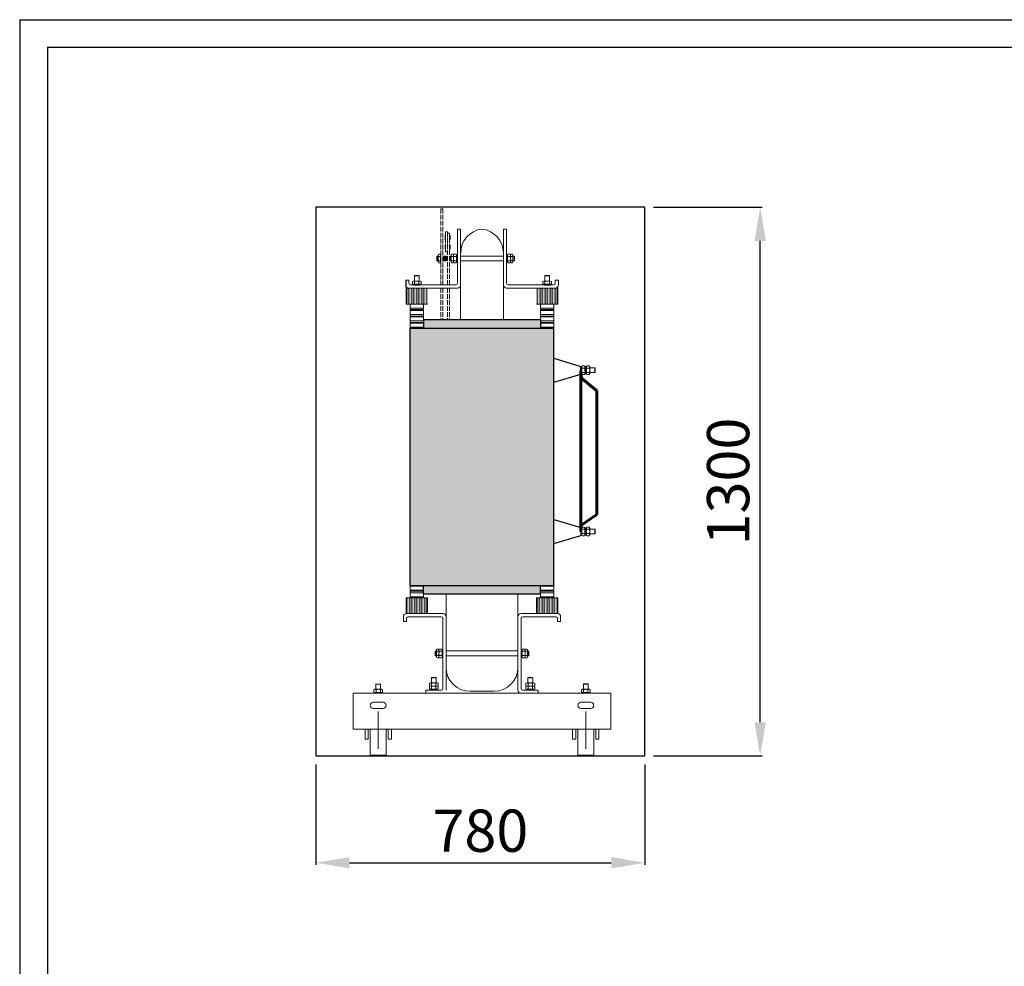
# Model space of a CAD drawing. Units: inches. Extents: x -16598 to -6579, y -6436 to -1945.
# Drawn here: x -11065 to -8733, y -4187 to -1945 of the extents above; entities that cross this region are included whole.
import ezdxf

# ---------------------------------------------------------------- set-up
doc = ezdxf.new("R2010")
doc.units = ezdxf.units.IN
doc.header["$MEASUREMENT"] = 0
doc.linetypes.add('ACAD_ISO02W100', pattern=[15, 12, -3])
doc.layers.get('Defpoints').update_dxf_attribs({"lineweight": 9})
doc.layers.add('b', color=1, linetype='Continuous')
for name, color, linetype, lineweight in [('Cívky', 30, 'Continuous', 25), ('Jádro', 252, 'Continuous', 9), ('Konstrukce', 251, 'Continuous', 18), ('Podpěrky', 253, 'Continuous', 13), ('Vývody NN', 40, 'ACAD_ISO02W100', 13), ('Vývody VN', 22, 'Continuous', 13), ('Vývody VN kabely', 22, 'Continuous', 60)]:
    doc.layers.add(name, color=color, linetype=linetype, lineweight=lineweight)
doc.dimstyles.new('1.15', dxfattribs={"dimtxt": 45, "dimasz": 45, "dimexe": 5, "dimexo": 20, "dimgap": 13, "dimtad": 1, "dimtoh": 1, "dimdec": 0, "dimtxsty": 'Standard', "dimcen": -20, "dimclrd": 256, "dimclre": 256, "dimclrt": 256, "dimadec": 0, "dimazin": 0, "dimtfac": 1, "dimtdec": 0, "dimtix": 1, "dimtmove": 0, "dimatfit": 3, "dimldrblk": 'INTEGRAL', "dimfxl": 1, "dimlwd": -1, "dimarcsym": 0})

# ---------------------------------------------------------------- blocks, each defined once
blk = doc.blocks.new('podpěrka_h')
at = {"layer": 'Podpěrky', "true_color": 0x000000}
h = blk.add_hatch(color=18, dxfattribs=at)
h.paths.add_polyline_path([(-8.5, 99.8), (-10, 99.8), (-10, 60), (-8.5, 60)])
h.paths.add_polyline_path([(4, 99.8), (-3.5, 99.8), (-3.5, 60), (-2.5, 60), (4, 60)])
h.paths.add_polyline_path([(16.5, 99.8), (9, 99.8), (9, 60), (16.5, 60)])
h.paths.add_polyline_path([(29, 99.8), (21.5, 99.8), (21.5, 60), (29, 60)])
h.paths.add_polyline_path([(41.5, 99.8), (34, 99.8), (34, 60), (41.5, 60)])
at = {"layer": 'Podpěrky', "true_color": 0x666666}
h = blk.add_hatch(color=251, dxfattribs=at)
h.paths.add_polyline_path([(-3.5, 99.8), (-8.5, 99.8), (-8.5, 60), (-7.5, 60), (-3.5, 60)])
h.paths.add_polyline_path([(9, 99.8), (4, 99.8), (4, 60), (5, 60), (9, 60)])
h.paths.add_polyline_path([(21.5, 99.8), (16.5, 99.8), (16.5, 60), (21.5, 60)])
h.paths.add_polyline_path([(34, 99.8), (29, 99.8), (29, 60), (33.2, 60), (34, 60)])
h.paths.add_polyline_path([(43.2, 99.8), (41.5, 99.8), (41.5, 60), (43.2, 60)])
at = {"layer": 'Podpěrky'}
for p, q in [((11.6, 131.5), (10.6, 130.5)), ((10.6, 117.8), (10.6, 130.5)), ((10.6, 130.5), (22.6, 130.5)), ((11.6, 131.5), (21.6, 131.5)), ((21.6, 131.5), (22.6, 130.5)), ((22.6, 130.5), (22.6, 117.8)), ((-10, 60), (-10, 99.8)), ((43.2, 99.8), (-10, 99.8)), ((-8.5, 60), (-8.5, 99.8)), ((-3.5, 60), (-3.5, 99.8)), ((4, 60), (4, 99.8)), ((5.6, 116.8), (5.6, 110.8)), ((7.2, 107.8), (7.2, 109.8)), ((7.2, 109.8), (26, 109.8)), ((11.1, 117.8), (8.4, 117.8)), ((11.1, 107.8), (8.4, 107.8)), ((9, 60), (9, 99.8)), ((22.1, 117.8), (11.1, 117.8)), ((22.1, 117.8), (11.1, 117.8)), ((11.1, 116.8), (11.1, 110.8)), ((22.1, 107.8), (11.1, 107.8)), ((16.5, 60), (16.5, 99.8)), ((21.5, 60), (21.5, 99.8)), ((24.8, 117.8), (22.1, 117.8)), ((22.1, 116.8), (22.1, 110.8)), ((24.8, 107.8), (22.1, 107.8)), ((26, 107.8), (26, 109.8)), ((27.6, 116.8), (27.6, 110.8)), ((29, 60), (29, 99.8)), ((34, 60), (34, 99.8)), ((41.5, 60), (41.5, 99.8)), ((0, 60), (-10, 60)), ((-10, 60), (-7.5, 60)), ((-7.5, 60), (-2.5, 60)), ((-2.5, 60), (5, 60)), ((33.2, 60), (0, 60)), ((0, 60), (0, 46)), ((0, 50), (33.2, 50)), ((33.2, 46), (33.2, 60)), ((33.2, 60), (43.2, 60)), ((0, 46), (33.2, 46)), ((33.2, 44), (0, 44)), ((0, 44), (0, 30)), ((0, 34), (33.2, 34)), ((0, 30), (33.2, 30)), ((33.2, 28), (0, 28)), ((0, 28), (0, 14)), ((5, 46), (5, 44)), ((5, 30), (5, 28)), ((28.2, 46), (28.2, 44)), ((28.2, 30), (28.2, 28)), ((33.2, 30), (33.2, 44)), ((33.2, 14), (33.2, 28)), ((0, 18), (33.2, 18)), ((0, 14), (33.2, 14)), ((33.2, 12), (0, 12)), ((0, 12), (0, 0)), ((0, 2), (33.2, 2)), ((5, 14), (5, 12)), ((28.2, 14), (28.2, 12)), ((33.2, 0), (33.2, 12))]:
    blk.add_line(p, q, dxfattribs=at)
for centre, radius, start, end in [((8.4, 113.5), 4.26, 49.932, 130.068), ((8.4, 114.1), 4.26, 229.932, 310.068), ((16.6, 102.3), 15.5, 69.3345, 110.6655), ((16.6, 125.3), 15.5, 249.3345, 290.6655), ((24.8, 113.5), 4.26, 49.932, 130.068), ((24.8, 114.1), 4.26, 229.932, 310.068)]:
    blk.add_arc(centre, radius, start, end, dxfattribs=at)
blk = doc.blocks.new('podpěrka_pomoc')
at = {"layer": 'Podpěrky', "true_color": 0x000000}
h = blk.add_hatch(color=18, dxfattribs=at)
h.paths.add_polyline_path([(-25, 39.8), (-26.5, 39.8), (-26.5, 0), (-25, 0)])
h.paths.add_polyline_path([(-12.5, 39.8), (-20, 39.8), (-20, 0), (-19, 0), (-12.5, 0)])
h.paths.add_polyline_path([(0, 39.8), (-7.5, 39.8), (-7.5, 0), (0, 0)])
h.paths.add_polyline_path([(12.5, 39.8), (5, 39.8), (5, 0), (12.5, 0)])
h.paths.add_polyline_path([(25, 39.8), (17.5, 39.8), (17.5, 0), (25, 0)])
at = {"layer": 'Podpěrky', "true_color": 0x666666}
h = blk.add_hatch(color=251, dxfattribs=at)
h.paths.add_polyline_path([(-20, 39.8), (-25, 39.8), (-25, 0), (-24, 0), (-20, 0)])
h.paths.add_polyline_path([(-7.5, 39.8), (-12.5, 39.8), (-12.5, 0), (-11.5, 0), (-7.5, 0)])
h.paths.add_polyline_path([(5, 39.8), (0, 39.8), (0, 0), (5, 0)])
h.paths.add_polyline_path([(17.5, 39.8), (12.5, 39.8), (12.5, 0), (16.7, 0), (17.5, 0)])
h.paths.add_polyline_path([(26.7, 39.8), (25, 39.8), (25, 0), (26.7, 0)])
at = {"layer": 'Podpěrky'}
for p, q in [((-26.5, 0), (-26.5, 39.8)), ((26.7, 39.8), (-26.5, 39.8)), ((-25, 0), (-25, 39.8)), ((-20, 0), (-20, 39.8)), ((-12.5, 0), (-12.5, 39.8)), ((-7.5, 0), (-7.5, 39.8)), ((0, 0), (0, 39.8)), ((5, 0), (5, 39.8)), ((12.5, 0), (12.5, 39.8)), ((17.5, 0), (17.5, 39.8)), ((25, 0), (25, 39.8)), ((26.7, 0), (26.7, 39.8)), ((16.7, 0), (-16.5, 0)), ((16.7, 0), (26.7, 0)), ((-16.5, 0), (-26.5, 0)), ((-26.5, 0), (-24, 0)), ((-24, 0), (-19, 0)), ((-19, 0), (-11.5, 0))]:
    blk.add_line(p, q, dxfattribs=at)
blk = doc.blocks.new('podpěrka_s')
at = {"layer": 'Podpěrky'}
for p, q in [((-16.6, 58.3), (-16.6, 70.3)), ((16.6, 68.3), (-16.6, 68.3)), ((-16.6, 58.3), (16.6, 58.3)), ((-16.6, 56.3), (-16.6, 42.3)), ((16.6, 56.3), (-16.6, 56.3)), ((16.6, 52.3), (-16.6, 52.3)), ((-11.6, 56.3), (-11.6, 58.3)), ((11.6, 56.3), (11.6, 58.3)), ((16.6, 58.3), (16.6, 70.3)), ((16.6, 42.3), (16.6, 56.3)), ((-16.6, 42.3), (16.6, 42.3)), ((-11.6, 39.2), (-11.6, 42.3)), ((11.6, 39.2), (11.6, 42.3))]:
    blk.add_line(p, q, dxfattribs=at)
blk.add_blockref('podpěrka_pomoc', (0, 0), dxfattribs=at)
blk = doc.blocks.new('trao_boční_pohled_2')
at = {"layer": 'Cívky', "true_color": 0x666666}
h = blk.add_hatch(color=251, dxfattribs=at)
h.set_gradient(color1=(102, 102, 102), tint=1, name='CYLINDER')
h.paths.add_polyline_path([(146.6, 1026.2), (-146.8, 1026.2), (-146.8, 1019.2), (-146.8, 1005.2), (-138.6, 1005.2), (-138.6, 1005.2), (-88.6, 1005.2), (-88.6, 1005.2), (146.6, 1005.2)])
at = {"layer": 'Konstrukce'}
blk.add_hatch(color=256, dxfattribs=at).paths.add_polyline_path([(-86.2, 1179.2, 1), (-98.6, 1179.2, 1)])
at = {"layer": 'Podpěrky', "true_color": 0x666666}
h = blk.add_hatch(color=251, dxfattribs=at)
h.set_gradient(color1=(102, 102, 102), tint=1, name='CYLINDER')
h.paths.add_polyline_path([(179.8, 1005.2), (179.8, 1005.2), (0, 1005.2), (0, 360.1), (179.9, 360.1), (179.8, 1005.2)])
h.paths.add_polyline_path([(0, 1005.2), (-88.6, 1005.2), (-88.6, 1005.2), (-138.6, 1005.2), (-180.1, 1005.2), (-180, 360.1), (-179.9, 360.1), (-179.9, 360.1), (0, 360.1)])
h = blk.add_hatch(color=251, dxfattribs=at)
h.set_gradient(color1=(102, 102, 102), tint=1, name='CYLINDER')
h.paths.add_polyline_path([(146.7, 360.1), (-146.7, 360), (-146.7, 348.1), (-146.7, 348.1), (-146.7, 346.1), (-146.7, 346.1), (-146.7, 339), (146.7, 339.1)])
at = {"layer": 'Vývody NN'}
for points in [[(-91.2, 1238.2), (-92.2, 1237.2), (-92.2, 1227.2), (-91.2, 1226.2)], [(-80.2, 1237.2), (-81.2, 1238.2), (-81.2, 1226.2), (-80.2, 1227.2)], [(-91.2, 1213.8), (-92.2, 1212.8), (-92.2, 1202.8), (-91.2, 1201.8)], [(-80.2, 1212.8), (-81.2, 1213.8), (-81.2, 1201.8), (-80.2, 1202.8)]]:
    blk.add_hatch(color=7, dxfattribs=at).paths.add_polyline_path(points)
at = {"layer": 'Cívky'}
blk.add_line((-146.8, 1026.2), (-146.8, 1005.2), dxfattribs=at)
at = {"layer": 'Cívky', "color": 251, "linetype": 'ByBlock', "true_color": 0x666666}
blk.add_line((-146.8, 1026.2), (146.6, 1026.2), dxfattribs=at)
at = {"layer": 'Cívky', "color": 251, "true_color": 0x666666}
for p, q in [((146.6, 1026.2), (146.6, 1005.2)), ((-180, 360.1), (-180.1, 1005.2)), ((-180.1, 1005.2), (179.8, 1005.2)), ((179.9, 360), (179.8, 1005.2)), ((179.9, 929.5), (247.3, 909.2)), ((179.9, 869.5), (247.3, 889.2)), ((179.9, 525.5), (247.3, 505.2)), ((179.9, 465.5), (247.3, 485.2)), ((-180, 360.1), (179.9, 360.1)), ((-146.7, 360), (179.9, 360.1)), ((-146.7, 339), (-146.7, 360)), ((146.7, 339.1), (146.7, 360.1)), ((-146.7, 339), (146.7, 339.1))]:
    blk.add_line(p, q, dxfattribs=at)
at = {"layer": 'Cívky', "color": 7}
for p, q in [((247.3, 899.2), (247.3, 909.2)), ((247.3, 899.2), (247.3, 889.2)), ((247.3, 495.2), (247.3, 505.2)), ((247.3, 495.2), (247.3, 485.2))]:
    blk.add_line(p, q, dxfattribs=at)
at = {"layer": 'Jádro'}
for p, q in [((-53.6, 1113.2), (-53.6, 1237.2)), ((-90, 155), (-90, 282)), ((90, 155), (90, 282)), ((-30, 95), (30, 95))]:
    blk.add_line(p, q, dxfattribs=at)
at = {"layer": 'Jádro', "linetype": 'ByBlock'}
for p, q in [((-53.6, 1193.2), (-53.6, 1026.2)), ((53.6, 1193.2), (53.6, 1026.2)), ((-90, 339), (-90, 155)), ((90, 339.1), (90, 155))]:
    blk.add_line(p, q, dxfattribs=at)
at = {"layer": 'Jádro'}
for centre, radius, start, end in [((7.2, 1192.9), 60.7, 96.7653, 179.7184), ((-7.2, 1192.9), 60.7, 0.313, 83.2347), ((-30, 155), 60, 180, 270), ((30, 155), 60, 270, 0)]:
    blk.add_arc(centre, radius, start, end, dxfattribs=at)
at = {"layer": 'Konstrukce'}
for p, q in [((-61.6, 1117.2), (-61.6, 1253.2)), ((-53.6, 1253.2), (-61.6, 1253.2)), ((-53.6, 1113.2), (-53.6, 1253.2)), ((53.6, 1113.2), (53.6, 1253.2)), ((53.6, 1253.2), (61.6, 1253.2)), ((61.6, 1117.2), (61.6, 1253.2)), ((-61.6, 1214.6), (-61.6, 1195.8)), ((61.6, 1214.6), (61.6, 1195.8)), ((-113.3, 1184.2), (-112.3, 1185.2)), ((-113.3, 1184.2), (-113.3, 1174.2)), ((-112.3, 1185.2), (-112.3, 1173.2)), ((-109.6, 1185.2), (-112.3, 1185.2)), ((-109.6, 1184.7), (-109.6, 1187.4)), ((-109.6, 1173.7), (-109.6, 1184.7)), ((-109.6, 1173.7), (-109.6, 1184.7)), ((-108.6, 1190.2), (-104.6, 1190.2)), ((-108.6, 1184.7), (-104.6, 1184.7)), ((-81.2, 1184.2), (-80.2, 1185.2)), ((-81.2, 1184.2), (-81.2, 1174.2)), ((-80.2, 1185.2), (-80.2, 1173.2)), ((-77.6, 1185.2), (-80.2, 1185.2)), ((-77.6, 1184.7), (-77.6, 1187.4)), ((-77.6, 1173.7), (-77.6, 1184.7)), ((-77.6, 1173.7), (-77.6, 1184.7)), ((-76.6, 1190.2), (-72.6, 1190.2)), ((-76.6, 1184.7), (-72.6, 1184.7)), ((-71.6, 1184.7), (-71.6, 1187.4)), ((-71.6, 1173.7), (-71.6, 1184.7)), ((-71.6, 1173.7), (-71.6, 1184.7)), ((-70.6, 1190.2), (-64.6, 1190.2)), ((-70.6, 1184.7), (-64.6, 1184.7)), ((-63.6, 1172.1), (-63.6, 1188.6)), ((-63.6, 1185.8), (-63.6, 1188.6)), ((-61.6, 1188.6), (-63.6, 1188.6)), ((-63.6, 1188.6), (-63.6, 1169.8)), ((-63.6, 1174.9), (-63.6, 1185.8)), ((-63.6, 1174.9), (-63.6, 1185.8)), ((-63.6, 1173.7), (-63.6, 1184.7)), ((0, 1185.2), (-53.6, 1185.2)), ((0, 1185.2), (53.6, 1185.2)), ((61.6, 1188.6), (63.6, 1188.6)), ((63.6, 1172.1), (63.6, 1188.6)), ((63.6, 1185.8), (63.6, 1188.6)), ((63.6, 1188.6), (63.6, 1169.8)), ((63.6, 1174.9), (63.6, 1185.8)), ((63.6, 1174.9), (63.6, 1185.8)), ((63.6, 1173.7), (63.6, 1184.7)), ((70.6, 1190.2), (64.6, 1190.2)), ((70.6, 1184.7), (64.6, 1184.7)), ((71.6, 1184.7), (71.6, 1187.4)), ((71.6, 1173.7), (71.6, 1184.7)), ((71.6, 1173.7), (71.6, 1184.7)), ((76.6, 1190.2), (72.6, 1190.2)), ((76.6, 1184.7), (72.6, 1184.7)), ((77.6, 1184.7), (77.6, 1187.4)), ((77.6, 1185.2), (80.2, 1185.2)), ((77.6, 1173.7), (77.6, 1184.7)), ((77.6, 1173.7), (77.6, 1184.7)), ((81.2, 1184.2), (80.2, 1185.2)), ((80.2, 1185.2), (80.2, 1173.2)), ((81.2, 1184.2), (81.2, 1174.2)), ((-113.3, 1174.2), (-112.3, 1173.2)), ((-109.6, 1173.2), (-112.3, 1173.2)), ((-109.6, 1171), (-109.6, 1173.7)), ((-108.6, 1173.7), (-104.6, 1173.7)), ((-108.6, 1168.2), (-104.6, 1168.2)), ((-81.2, 1174.2), (-80.2, 1173.2)), ((-77.6, 1173.2), (-80.2, 1173.2)), ((-77.6, 1171), (-77.6, 1173.7)), ((-76.6, 1173.7), (-72.6, 1173.7)), ((-76.6, 1168.2), (-72.6, 1168.2)), ((-71.6, 1171), (-71.6, 1173.7)), ((-70.6, 1173.7), (-64.6, 1173.7)), ((-70.6, 1168.2), (-64.6, 1168.2)), ((-63.6, 1172.1), (-63.6, 1174.9)), ((-61.6, 1169.8), (-63.6, 1169.8)), ((-53.6, 1173.2), (0, 1173.2)), ((53.6, 1173.2), (0, 1173.2)), ((61.6, 1169.8), (63.6, 1169.8)), ((63.6, 1172.1), (63.6, 1174.9)), ((70.6, 1173.7), (64.6, 1173.7)), ((70.6, 1168.2), (64.6, 1168.2)), ((71.6, 1171), (71.6, 1173.7)), ((76.6, 1173.7), (72.6, 1173.7)), ((76.6, 1168.2), (72.6, 1168.2)), ((77.6, 1171), (77.6, 1173.7)), ((77.6, 1173.2), (80.2, 1173.2)), ((81.2, 1174.2), (80.2, 1173.2)), ((-191.2, 1125.2), (-183.2, 1125.2)), ((-191.2, 1113.2), (-191.2, 1125.2)), ((-183.2, 1117.2), (-183.2, 1125.2)), ((-179.2, 1113.2), (-65.6, 1113.2)), ((179.2, 1113.2), (65.6, 1113.2)), ((191.2, 1125.2), (183.2, 1125.2)), ((183.2, 1117.2), (183.2, 1125.2)), ((191.2, 1113.2), (191.2, 1125.2)), ((-183.2, 1105.2), (-61.6, 1105.2)), ((183.2, 1105.2), (61.6, 1105.2)), ((-197, 282), (-197, 270)), ((-98, 290), (-190, 290)), ((-189, 278), (-189, 270)), ((-185, 282), (-102, 282)), ((-98, 278), (-98, 102)), ((-90, 282), (-90, 98)), ((90, 282), (90, 98)), ((98, 290), (190, 290)), ((98, 278), (98, 102)), ((185, 282), (102, 282)), ((189, 278), (189, 270)), ((197, 282), (197, 270)), ((-197, 270), (-189, 270)), ((197, 270), (189, 270)), ((-114, 198.2), (-114, 195.5)), ((-113, 201), (-109, 201)), ((-107, 201), (-101, 201)), ((-98, 199.4), (-100, 199.4)), ((-100, 180.6), (-100, 199.4)), ((-100, 198.2), (-100, 195.5)), ((-100, 198.2), (-100, 181.8)), ((-100, 198.2), (-100, 195.5)), ((-98, 180.6), (-98, 199.4)), ((98, 199.4), (100, 199.4)), ((98, 180.6), (98, 199.4)), ((100, 180.6), (100, 199.4)), ((100, 198.2), (100, 195.5)), ((100, 198.2), (100, 181.8)), ((100, 198.2), (100, 195.5)), ((107, 201), (101, 201)), ((108, 198.2), (108, 195.5)), ((113, 201), (109, 201)), ((114, 198.2), (114, 195.5)), ((-117.7, 195), (-116.7, 196)), ((-117.7, 185), (-117.7, 195)), ((-117.7, 185), (-116.7, 184)), ((-116.7, 196), (-114, 196)), ((-116.7, 184), (-116.7, 196)), ((-114, 184), (-116.7, 184)), ((-114, 195.5), (-114, 184.5)), ((-114, 195.5), (-114, 184.5)), ((-114, 184.5), (-114, 181.8)), ((-113, 195.5), (-109, 195.5)), ((-113, 184.5), (-109, 184.5)), ((-113, 179), (-109, 179)), ((-108, 195.5), (-108, 184.5)), ((-107, 195.5), (-101, 195.5)), ((-107, 184.5), (-101, 184.5)), ((-107, 179), (-101, 179)), ((-100, 195.5), (-100, 184.5)), ((-100, 195.5), (-100, 184.5)), ((-100, 195.5), (-100, 184.5)), ((-100, 184.5), (-100, 181.8)), ((-100, 184.5), (-100, 181.8)), ((-98, 180.6), (-100, 180.6)), ((-90, 196), (90, 196)), ((90, 184), (-90, 184)), ((98, 180.6), (100, 180.6)), ((100, 195.5), (100, 184.5)), ((100, 195.5), (100, 184.5)), ((100, 195.5), (100, 184.5)), ((100, 184.5), (100, 181.8)), ((100, 184.5), (100, 181.8)), ((107, 195.5), (101, 195.5)), ((107, 184.5), (101, 184.5)), ((107, 179), (101, 179)), ((108, 195.5), (108, 184.5)), ((108, 195.5), (108, 184.5)), ((108, 184.5), (108, 181.8)), ((113, 195.5), (109, 195.5)), ((113, 184.5), (109, 184.5)), ((113, 179), (109, 179)), ((116.7, 196), (114, 196)), ((114, 195.5), (114, 184.5)), ((114, 195.5), (114, 184.5)), ((114, 184.5), (114, 181.8)), ((114, 184), (116.7, 184)), ((117.7, 195), (116.7, 196)), ((116.7, 184), (116.7, 196)), ((117.7, 185), (116.7, 184)), ((117.7, 185), (117.7, 195)), ((-126, 129.7), (-127, 128.7)), ((-127, 116), (-127, 128.7)), ((-127, 128.7), (-115, 128.7)), ((-126, 129.7), (-116, 129.7)), ((-116, 129.7), (-115, 128.7)), ((-115, 128.7), (-115, 116)), ((116, 129.7), (115, 128.7)), ((115, 116), (115, 128.7)), ((115, 128.7), (127, 128.7)), ((116, 129.7), (126, 129.7)), ((126, 129.7), (127, 128.7)), ((127, 128.7), (127, 116)), ((-271, 99), (-271, 93)), ((-265.5, 100), (-268.2, 100)), ((-265, 113.7), (-266, 112.7)), ((-266, 100), (-266, 112.7)), ((-266, 112.7), (-254, 112.7)), ((-254.5, 100), (-265.5, 100)), ((-254.5, 100), (-265.5, 100)), ((-265.5, 99), (-265.5, 93)), ((-255, 113.7), (-254, 112.7)), ((-251.8, 100), (-254.5, 100)), ((-254.5, 99), (-254.5, 93)), ((-254, 112.7), (-254, 100)), ((-249, 99), (-249, 93)), ((-132, 115), (-132, 109)), ((-132, 107), (-132, 101)), ((-130.4, 98), (-130.4, 100)), ((-130.4, 100), (-111.6, 100)), ((-126.5, 116), (-129.2, 116)), ((-126.5, 108), (-129.2, 108)), ((-126.5, 100), (-129.2, 100)), ((-112.8, 100), (-129.2, 100)), ((-126.5, 100), (-129.2, 100)), ((-115.5, 116), (-126.5, 116)), ((-115.5, 116), (-126.5, 116)), ((-126.5, 115), (-126.5, 109)), ((-115.5, 108), (-126.5, 108)), ((-115.5, 108), (-126.5, 108)), ((-126.5, 107), (-126.5, 101)), ((-115.5, 100), (-126.5, 100)), ((-115.5, 100), (-126.5, 100)), ((-115.5, 100), (-126.5, 100)), ((-112.8, 116), (-115.5, 116)), ((-115.5, 115), (-115.5, 109)), ((-112.8, 108), (-115.5, 108)), ((-115.5, 107), (-115.5, 101)), ((-112.8, 100), (-115.5, 100)), ((-112.8, 100), (-115.5, 100)), ((-111.6, 98), (-111.6, 100)), ((-110, 115), (-110, 109)), ((-110, 107), (-110, 101)), ((110, 115), (110, 109)), ((110, 107), (110, 101)), ((111.6, 98), (111.6, 100)), ((111.6, 100), (130.4, 100)), ((115.5, 116), (112.8, 116)), ((115.5, 108), (112.8, 108)), ((115.5, 100), (112.8, 100)), ((129.2, 100), (112.8, 100)), ((115.5, 100), (112.8, 100)), ((126.5, 116), (115.5, 116)), ((126.5, 116), (115.5, 116)), ((115.5, 115), (115.5, 109)), ((126.5, 108), (115.5, 108)), ((126.5, 108), (115.5, 108)), ((115.5, 107), (115.5, 101)), ((126.5, 100), (115.5, 100)), ((126.5, 100), (115.5, 100)), ((126.5, 100), (115.5, 100)), ((129.2, 116), (126.5, 116)), ((126.5, 115), (126.5, 109)), ((129.2, 108), (126.5, 108)), ((126.5, 107), (126.5, 101)), ((129.2, 100), (126.5, 100)), ((129.2, 100), (126.5, 100)), ((130.4, 98), (130.4, 100)), ((132, 115), (132, 109)), ((132, 107), (132, 101)), ((249, 99), (249, 93)), ((254.5, 100), (251.8, 100)), ((255, 113.7), (254, 112.7)), ((254, 100), (254, 112.7)), ((254, 112.7), (266, 112.7)), ((265.5, 100), (254.5, 100)), ((265.5, 100), (254.5, 100)), ((254.5, 99), (254.5, 93)), ((255, 113.7), (265, 113.7)), ((265, 113.7), (266, 112.7)), ((268.2, 100), (265.5, 100)), ((265.5, 99), (265.5, 93)), ((266, 112.7), (266, 100)), ((271, 99), (271, 93)), ((-322.5, 90), (322.5, 90)), ((-322.5, 0), (-322.5, 90)), ((-269.4, 90), (-269.4, 92)), ((-269.4, 92), (-250.6, 92)), ((-250.6, 90), (-250.6, 92)), ((-140.5, 90), (-140.5, 98)), ((-102, 98), (-140, 98)), ((-98, 90), (-140, 90)), ((-130.4, 98), (-111.6, 98)), ((98, 90), (140, 90)), ((102, 98), (140, 98)), ((111.6, 98), (130.4, 98)), ((140.5, 90), (140.5, 98)), ((250.6, 90), (250.6, 92)), ((250.6, 92), (269.4, 92)), ((250.6, 90), (269.4, 90)), ((254.5, 92), (251.8, 92)), ((268.2, 92), (251.8, 92)), ((254.5, 92), (251.8, 92)), ((265.5, 92), (254.5, 92)), ((265.5, 92), (254.5, 92)), ((265.5, 92), (254.5, 92)), ((268.2, 92), (265.5, 92)), ((268.2, 92), (265.5, 92)), ((269.4, 90), (269.4, 92)), ((322.5, 0), (322.5, 90)), ((-248, 68), (-272, 68)), ((-248, 52), (-272, 52)), ((248, 68), (272, 68)), ((248, 52), (272, 52)), ((-260, -49.1), (-260, 44.1)), ((260, -49.1), (260, 44.1)), ((-322.5, 0), (322.5, 0)), ((-293, -25), (-293, 0)), ((-285, 0), (-285, -25)), ((-240, 0), (-240, -65)), ((-235, -25), (-235, 0)), ((-227, 0), (-227, -25)), ((227, -25), (227, 0)), ((235, 0), (235, -25)), ((280, 0), (280, -65)), ((285, -25), (285, 0)), ((293, 0), (293, -25)), ((-280, 0), (-280, -65)), ((240, 0), (240, -65)), ((-293, -25), (-285, -25)), ((-227, -25), (-235, -25)), ((235, -25), (227, -25)), ((293, -25), (285, -25))]:
    blk.add_line(p, q, dxfattribs=at)
at = {"layer": 'Konstrukce', "linetype": 'ByBlock'}
for p, q in [((-280, -65), (-240, -65)), ((240, -65), (280, -65))]:
    blk.add_line(p, q, dxfattribs=at)
at = {"layer": 'Konstrukce'}
blk.add_circle((-92.4, 1179.2), 6.18, dxfattribs=at)
for centre, radius, start, end in [((-105.4, 1187.4), 4.26, 139.932, 220.068), ((-94.1, 1179.2), 15.5, 159.3345, 200.6655), ((-107.9, 1187.4), 4.26, 319.932, 40.068), ((-119.2, 1179.2), 15.5, 339.3345, 20.6655), ((-73.3, 1187.4), 4.26, 139.932, 220.068), ((-62, 1179.2), 15.5, 159.3345, 200.6655), ((-75.8, 1187.4), 4.26, 319.932, 40.068), ((-87.1, 1179.2), 15.5, 339.3345, 20.6655), ((-67.3, 1187.4), 4.26, 139.932, 220.068), ((-56, 1179.2), 15.5, 159.3345, 200.6655), ((-67.8, 1187.4), 4.26, 319.932, 40.068), ((-79.1, 1179.2), 15.5, 339.3345, 20.6655), ((67.8, 1187.4), 4.26, 139.932, 220.068), ((79.1, 1179.2), 15.5, 159.3345, 200.6655), ((67.3, 1187.4), 4.26, 319.932, 40.068), ((56, 1179.2), 15.5, 339.3345, 20.6655), ((75.8, 1187.4), 4.26, 139.932, 220.068), ((87.1, 1179.2), 15.5, 159.3345, 200.6655), ((73.3, 1187.4), 4.26, 319.932, 40.068), ((62, 1179.2), 15.5, 339.3345, 20.6655), ((-105.4, 1171), 4.26, 139.932, 220.068), ((-107.9, 1171), 4.26, 319.932, 40.068), ((-73.3, 1171), 4.26, 139.932, 220.068), ((-75.8, 1171), 4.26, 319.932, 40.068), ((-67.3, 1171), 4.26, 139.932, 220.068), ((-67.8, 1171), 4.26, 319.932, 40.068), ((67.8, 1171), 4.26, 139.932, 220.068), ((67.3, 1171), 4.26, 319.932, 40.068), ((75.8, 1171), 4.26, 139.932, 220.068), ((73.3, 1171), 4.26, 319.932, 40.068), ((-183.2, 1113.2), 8, 180, 270), ((-179.2, 1117.2), 4, 180, 270), ((-65.6, 1117.2), 4, 270, 0), ((-61.6, 1113.2), 8, 270, 0), ((61.6, 1113.2), 8, 180, 270), ((65.6, 1117.2), 4, 180, 270), ((179.2, 1117.2), 4, 270, 0), ((183.2, 1113.2), 8, 270, 0), ((-189, 282), 8, 90, 180), ((-185, 278), 4, 90, 180), ((-102, 278), 4, 0, 90), ((-98, 282), 8, 0, 90), ((98, 282), 8, 90, 180), ((102, 278), 4, 90, 180), ((185, 278), 4, 0, 90), ((189, 282), 8, 0, 90), ((-109.7, 198.2), 4.26, 139.932, 220.068), ((-112.3, 198.2), 4.26, 319.932, 40.068), ((-103.7, 198.2), 4.26, 139.932, 220.068), ((-104.3, 198.2), 4.26, 319.932, 40.068), ((104.3, 198.2), 4.26, 139.932, 220.068), ((103.7, 198.2), 4.26, 319.932, 40.068), ((112.3, 198.2), 4.26, 139.932, 220.068), ((109.7, 198.2), 4.26, 319.932, 40.068), ((-98.5, 190), 15.5, 159.3345, 200.6655), ((-109.7, 181.8), 4.26, 139.932, 220.068), ((-123.5, 190), 15.5, 339.3345, 20.6655), ((-112.3, 181.8), 4.26, 319.932, 40.068), ((-92.5, 190), 15.5, 159.3345, 200.6655), ((-103.7, 181.8), 4.26, 139.932, 220.068), ((-115.5, 190), 15.5, 339.3345, 20.6655), ((-104.3, 181.8), 4.26, 319.932, 40.068), ((115.5, 190), 15.5, 159.3345, 200.6655), ((104.3, 181.8), 4.26, 139.932, 220.068), ((92.5, 190), 15.5, 339.3345, 20.6655), ((103.7, 181.8), 4.26, 319.932, 40.068), ((123.5, 190), 15.5, 159.3345, 200.6655), ((112.3, 181.8), 4.26, 139.932, 220.068), ((98.5, 190), 15.5, 339.3345, 20.6655), ((109.7, 181.8), 4.26, 319.932, 40.068), ((-268.2, 95.7), 4.26, 49.932, 130.068), ((-260, 84.5), 15.5, 69.3345, 110.6655), ((-251.8, 95.7), 4.26, 49.932, 130.068), ((-129.2, 111.7), 4.26, 49.932, 130.068), ((-129.2, 112.3), 4.26, 229.932, 310.068), ((-129.2, 103.7), 4.26, 49.932, 130.068), ((-129.2, 104.3), 4.26, 229.932, 310.068), ((-121, 100.5), 15.5, 69.3345, 110.6655), ((-121, 123.5), 15.5, 249.3345, 290.6655), ((-121, 92.5), 15.5, 69.3345, 110.6655), ((-121, 115.5), 15.5, 249.3345, 290.6655), ((-112.8, 111.7), 4.26, 49.932, 130.068), ((-112.8, 112.3), 4.26, 229.932, 310.068), ((-112.8, 103.7), 4.26, 49.932, 130.068), ((-112.8, 104.3), 4.26, 229.932, 310.068), ((-102, 102), 4, 270, 0), ((102, 102), 4, 180, 270), ((112.8, 111.7), 4.26, 49.932, 130.068), ((112.8, 112.3), 4.26, 229.932, 310.068), ((112.8, 103.7), 4.26, 49.932, 130.068), ((112.8, 104.3), 4.26, 229.932, 310.068), ((121, 100.5), 15.5, 69.3345, 110.6655), ((121, 123.5), 15.5, 249.3345, 290.6655), ((121, 92.5), 15.5, 69.3345, 110.6655), ((121, 115.5), 15.5, 249.3345, 290.6655), ((129.2, 111.7), 4.26, 49.932, 130.068), ((129.2, 112.3), 4.26, 229.932, 310.068), ((129.2, 103.7), 4.26, 49.932, 130.068), ((129.2, 104.3), 4.26, 229.932, 310.068), ((251.8, 95.7), 4.26, 49.932, 130.068), ((260, 84.5), 15.5, 69.3345, 110.6655), ((268.2, 95.7), 4.26, 49.932, 130.068), ((-268.2, 96.3), 4.26, 229.932, 310.068), ((-260, 107.5), 15.5, 249.3345, 290.6655), ((-251.8, 96.3), 4.26, 229.932, 310.068), ((98, 98), 8, 180, 270), ((251.8, 96.3), 4.26, 229.932, 310.068), ((260, 107.5), 15.5, 249.3345, 290.6655), ((268.2, 96.3), 4.26, 229.932, 310.068), ((-272, 60), 8, 90, 270), ((-248, 60), 8, 270, 90), ((248, 60), 8, 90, 270), ((272, 60), 8, 270, 90)]:
    blk.add_arc(centre, radius, start, end, dxfattribs=at)
at = {"layer": 'Podpěrky'}
for p, q in [((-190.1, 1105), (-190.1, 1125.2)), ((-93.9, 1105.2), (-75.2, 1105.2)), ((-138.6, 1005.2), (-88.6, 1005.2)), ((146.7, 360.1), (146.7, 348.1)), ((146.7, 360.1), (179.9, 360.1)), ((179.9, 348.1), (179.9, 352.1))]:
    blk.add_line(p, q, dxfattribs=at)
at = {"layer": 'Vývody NN', "color": 7}
for p, q in [((-103.6, 1304.1), (-103.6, 1113.2)), ((-98.6, 1304.1), (-103.6, 1304.1)), ((-98.6, 1304.1), (-98.6, 1113.2)), ((-92.2, 1237.2), (-91.2, 1238.2)), ((-92.2, 1237.2), (-92.2, 1227.2)), ((-86.2, 1245.9), (-91.2, 1245.9)), ((-91.2, 1245.9), (-91.2, 1195.9)), ((-86.2, 1245.9), (-86.2, 1195.9)), ((-81.2, 1242.9), (-86.2, 1242.9)), ((-86.2, 1113.2), (-86.2, 1242.9)), ((-81.2, 1113.2), (-81.2, 1242.9)), ((-80.2, 1237.2), (-81.2, 1238.2)), ((-81.2, 1238.2), (-81.2, 1226.2)), ((-80.2, 1237.2), (-80.2, 1227.2)), ((-92.2, 1227.2), (-91.2, 1226.2)), ((-92.2, 1212.8), (-91.2, 1213.8)), ((-92.2, 1212.8), (-92.2, 1202.8)), ((-80.2, 1227.2), (-81.2, 1226.2)), ((-80.2, 1212.8), (-81.2, 1213.8)), ((-81.2, 1213.8), (-81.2, 1201.8)), ((-80.2, 1212.8), (-80.2, 1202.8)), ((-92.2, 1202.8), (-91.2, 1201.8)), ((-86.2, 1195.9), (-91.2, 1195.9)), ((-80.2, 1202.8), (-81.2, 1201.8)), ((-103.6, 1105.2), (-103.6, 1026.2)), ((-98.6, 1105.2), (-98.6, 1026.2)), ((-86.2, 1105.2), (-86.2, 1026.2)), ((-81.3, 1105.2), (-81.3, 1026.2))]:
    blk.add_line(p, q, dxfattribs=at)
at = {"layer": 'Vývody NN'}
blk.add_line((-86.2, 1195.9), (-91, 1195.9), dxfattribs=at)
at = {"layer": 'Vývody VN', "color": 7}
for p, q in [((247.8, 908.6), (249.8, 908.6)), ((247.8, 908.6), (247.8, 889.8)), ((247.8, 889.8), (249.8, 889.8)), ((249.8, 905), (249.8, 907.7)), ((249.8, 889.8), (249.8, 905)), ((256.8, 910.5), (250.8, 910.5)), ((256.8, 905), (250.8, 905)), ((256.8, 894), (250.8, 894)), ((256.8, 888.5), (250.8, 888.5)), ((257.8, 908.9), (259.8, 908.9)), ((257.8, 908.9), (257.8, 890.1)), ((257.8, 905), (257.8, 907.7)), ((257.8, 894), (257.8, 905)), ((257.8, 891.3), (257.8, 894)), ((257.8, 890.1), (259.8, 890.1)), ((259.8, 908.9), (261.8, 908.9)), ((259.8, 908.9), (259.8, 890.1)), ((259.8, 890.1), (261.8, 890.1)), ((261.8, 908.9), (261.8, 890.1)), ((261.8, 905), (261.8, 907.7)), ((261.8, 891.3), (261.8, 907.7)), ((261.8, 905), (261.8, 907.7)), ((261.8, 894), (261.8, 905)), ((261.8, 894), (261.8, 905)), ((261.8, 894), (261.8, 905)), ((261.8, 891.3), (261.8, 894)), ((261.8, 891.3), (261.8, 894)), ((268.8, 910.5), (262.8, 910.5)), ((268.8, 905), (262.8, 905)), ((268.8, 894), (262.8, 894)), ((268.8, 888.5), (262.8, 888.5)), ((269.8, 905), (269.8, 907.7)), ((269.8, 905.5), (282.5, 905.5)), ((269.8, 894), (269.8, 905)), ((269.8, 894), (269.8, 905)), ((269.8, 891.3), (269.8, 894)), ((282.5, 893.5), (269.8, 893.5)), ((282.5, 905.5), (282.5, 893.5)), ((283.5, 904.5), (283.5, 894.5)), ((247.8, 504.6), (249.8, 504.6)), ((247.8, 504.6), (247.8, 485.8)), ((249.8, 504.6), (249.8, 485.8)), ((249.8, 485.8), (249.8, 504.6)), ((249.8, 501), (249.8, 503.7)), ((249.8, 490), (249.8, 501)), ((256.8, 506.5), (250.8, 506.5)), ((256.8, 501), (250.8, 501)), ((257.8, 504.9), (259.8, 504.9)), ((257.8, 504.9), (257.8, 486.1)), ((257.8, 501), (257.8, 503.7)), ((257.8, 490), (257.8, 501)), ((259.8, 504.9), (261.8, 504.9)), ((259.8, 504.9), (259.8, 486.1)), ((261.8, 504.9), (261.8, 486.1)), ((261.8, 501), (261.8, 503.7)), ((261.8, 487.3), (261.8, 503.7)), ((261.8, 501), (261.8, 503.7)), ((261.8, 490), (261.8, 501)), ((261.8, 490), (261.8, 501)), ((261.8, 490), (261.8, 501)), ((268.8, 506.5), (262.8, 506.5)), ((268.8, 501), (262.8, 501)), ((269.8, 501), (269.8, 503.7)), ((269.8, 501.5), (282.5, 501.5)), ((269.8, 490), (269.8, 501)), ((269.8, 490), (269.8, 501)), ((282.5, 501.5), (282.5, 489.5)), ((283.5, 500.5), (283.5, 490.5)), ((247.8, 485.8), (249.8, 485.8)), ((249.8, 487.3), (249.8, 490)), ((256.8, 490), (250.8, 490)), ((256.8, 484.5), (250.8, 484.5)), ((257.8, 487.3), (257.8, 490)), ((257.8, 486.1), (259.8, 486.1)), ((259.8, 486.1), (261.8, 486.1)), ((261.8, 487.3), (261.8, 490)), ((261.8, 487.3), (261.8, 490)), ((268.8, 490), (262.8, 490)), ((268.8, 484.5), (262.8, 484.5)), ((269.8, 487.3), (269.8, 490)), ((282.5, 489.5), (269.8, 489.5))]:
    blk.add_line(p, q, dxfattribs=at)
at = {"layer": 'Vývody VN', "color": 7, "linetype": 'ByBlock'}
for p, q in [((283.5, 904.5), (282.5, 905.5)), ((282.5, 893.5), (283.5, 894.5))]:
    blk.add_line(p, q, dxfattribs=at)
at = {"layer": 'Vývody VN'}
blk.add_line((247.3, 504.6), (247.3, 485.8), dxfattribs=at)
at = {"layer": 'Vývody VN', "linetype": 'ByBlock'}
for p, q in [((283.5, 500.5), (282.5, 501.5)), ((282.5, 489.5), (283.5, 490.5))]:
    blk.add_line(p, q, dxfattribs=at)
at = {"layer": 'Vývody VN', "color": 7}
for centre, radius, start, end in [((254.1, 907.7), 4.26, 139.932, 220.068), ((265.3, 899.5), 15.5, 159.3345, 200.6655), ((254.1, 891.3), 4.26, 139.932, 220.068), ((253.5, 907.7), 4.26, 319.932, 40.068), ((242.3, 899.5), 15.5, 339.3345, 20.6655), ((253.5, 891.3), 4.26, 319.932, 40.068), ((266.1, 907.7), 4.26, 139.932, 220.068), ((277.3, 899.5), 15.5, 159.3345, 200.6655), ((266.1, 891.3), 4.26, 139.932, 220.068), ((265.5, 907.7), 4.26, 319.932, 40.068), ((254.3, 899.5), 15.5, 339.3345, 20.6655), ((265.5, 891.3), 4.26, 319.932, 40.068), ((254.1, 503.7), 4.26, 139.932, 220.068), ((265.3, 495.5), 15.5, 159.3345, 200.6655), ((253.5, 503.7), 4.26, 319.932, 40.068), ((242.3, 495.5), 15.5, 339.3345, 20.6655), ((266.1, 503.7), 4.26, 139.932, 220.068), ((277.3, 495.5), 15.5, 159.3345, 200.6655), ((265.5, 503.7), 4.26, 319.932, 40.068), ((254.3, 495.5), 15.5, 339.3345, 20.6655), ((254.1, 487.3), 4.26, 139.932, 220.068), ((253.5, 487.3), 4.26, 319.932, 40.068), ((266.1, 487.3), 4.26, 139.932, 220.068), ((265.5, 487.3), 4.26, 319.932, 40.068)]:
    blk.add_arc(centre, radius, start, end, dxfattribs=at)
at = {"layer": 'Vývody VN kabely', "color": 7}
for p, q in [((247.8, 899.2), (247.8, 495.2)), ((247.8, 894.4), (248.9, 879.5)), ((248.9, 879.5), (287.9, 847.5)), ((287.9, 847.5), (287.9, 537.9)), ((247.3, 510.7), (287.9, 537.9)), ((247.8, 495.2), (247.3, 515.5))]:
    blk.add_line(p, q, dxfattribs=at)
at = {"layer": 'Podpěrky'}
for name, p in [('podpěrka_h', (-180.1, 1005.2)), ('podpěrka_s', (163.3, 289.8))]:
    blk.add_blockref(name, p, dxfattribs=at)
at = {"layer": 'Podpěrky', "xscale": -1}
blk.add_blockref('podpěrka_h', (179.8, 1005.2), dxfattribs=at)
at = {"layer": 'Podpěrky', "xscale": -1, "rotation": 359.9965690482246}
blk.add_blockref('podpěrka_s', (-163.4, 289.8), dxfattribs=at)
blk = doc.blocks.new('*D417')
at = {"linetype": 'ByBlock', "lineweight": -2}
for p, q in [((-10363.8, -3708.6), (-10363.8, -3946.6)), ((-9583.8, -3708.6), (-9583.8, -3946.6))]:
    blk.add_line(p, q, dxfattribs=at)
at = {"linetype": 'ByBlock'}
blk.add_line((-10283.8, -3941.6), (-9663.8, -3941.6), dxfattribs=at)
at = {"linetype": 'ByBlock', "lineweight": 30}
for points in [[(-10283.8, -3928.2), (-10283.8, -3954.9), (-10363.8, -3941.6)], [(-9663.8, -3928.2), (-9663.8, -3954.9), (-9583.8, -3941.6)]]:
    blk.add_solid(points, dxfattribs=at)
at = {"layer": 'Defpoints', "color": 0, "linetype": 'ByBlock', "lineweight": 30}
for p in [(-10363.8, -3688.6), (-9583.8, -3688.6), (-9583.8, -3941.6)]:
    blk.add_point(p, dxfattribs=at)
at = {"linetype": 'ByBlock', "insert": (-9973.8, -3878.6), "char_height": 100, "attachment_point": 5}
blk.add_mtext('780', dxfattribs=at)
blk = doc.blocks.new('_Integral')
at = {"color": 0, "linetype": 'ByBlock', "lineweight": -2}
for centre, start, end in [((0.445, -0.091), 102, 168), ((-0.445, 0.091), 282, 348)]:
    blk.add_arc(centre, 0.454, start, end, dxfattribs=at)
blk = doc.blocks.new('*D421')
at = {"linetype": 'ByBlock', "lineweight": -2}
for p, q in [((-9563.8, -2388.6), (-9305.9, -2388.6)), ((-9563.8, -3688.6), (-9305.9, -3688.6))]:
    blk.add_line(p, q, dxfattribs=at)
at = {"linetype": 'ByBlock'}
blk.add_line((-9310.9, -3608.6), (-9310.9, -2468.6), dxfattribs=at)
at = {"linetype": 'ByBlock', "lineweight": 30}
for points in [[(-9324.2, -2468.6), (-9297.5, -2468.6), (-9310.9, -2388.6)], [(-9324.2, -3608.6), (-9297.5, -3608.6), (-9310.9, -3688.6)]]:
    blk.add_solid(points, dxfattribs=at)
at = {"layer": 'Defpoints', "color": 0, "linetype": 'ByBlock', "lineweight": 30}
for p in [(-9583.8, -2388.6), (-9310.9, -2388.6), (-9583.8, -3688.6)]:
    blk.add_point(p, dxfattribs=at)
at = {"linetype": 'ByBlock', "insert": (-9373.9, -3038.6), "char_height": 100, "attachment_point": 5, "rotation": 90}
blk.add_mtext('1300', dxfattribs=at)

msp = doc.modelspace()

# ---------------------------------------------------------------- linework, layer by layer
at = {"linetype": 'ByBlock', "lineweight": 30}
for p, q in [((-9583.8, -2388.6), (-10363.8, -2388.6)), ((-10363.8, -2388.6), (-10363.8, -3688.6)), ((-9583.8, -3688.6), (-9583.8, -2388.6)), ((-10363.8, -3688.6), (-9583.8, -3688.6))]:
    msp.add_line(p, q, dxfattribs=at)
at = {"layer": 'b', "linetype": 'Continuous'}
for p, q in [((-11064.9, -1944.7), (-11064.9, -6429)), ((-11064.9, -1944.7), (-6579.1, -1944.7)), ((-10999, -2009.7), (-10999, -6364)), ((-10999, -2009.7), (-6644.1, -2009.7))]:
    msp.add_line(p, q, dxfattribs=at)

# ---------------------------------------------------------------- block references
at = {"layer": 'Konstrukce', "linetype": 'ByBlock', "xscale": 0.9453784166325931, "yscale": 0.9453784166344121, "zscale": 0.9453784166349605}
msp.add_blockref('trao_boční_pohled_2', (-9969.8, -3625.3), dxfattribs=at)

# ---------------------------------------------------------------- dimensions: what is measured, and where the dimension line sits
at = {"linetype": 'ByBlock'}
dim = msp.add_linear_dim(base=(-9310.9, -2388.6), p1=(-9583.8, -3688.6), p2=(-9583.8, -2388.6), angle=90, dimstyle='1.15', override={"dimtxt": 100, "dimasz": 80}, dxfattribs=at)
dim.commit()
dim.dimension.update_dxf_attribs({"geometry": '*D421', "text_midpoint": (-9310.9, -3038.6), "dimtype": 160})
dim = msp.add_linear_dim(base=(-9583.8, -3941.6), p1=(-10363.8, -3688.6), p2=(-9583.8, -3688.6), dimstyle='1.15', override={"dimtxt": 100, "dimasz": 80}, dxfattribs=at)
dim.commit()
dim.dimension.update_dxf_attribs({"geometry": '*D417', "text_midpoint": (-9973.8, -3941.6), "dimtype": 160})

doc.saveas('drawing.dxf')
